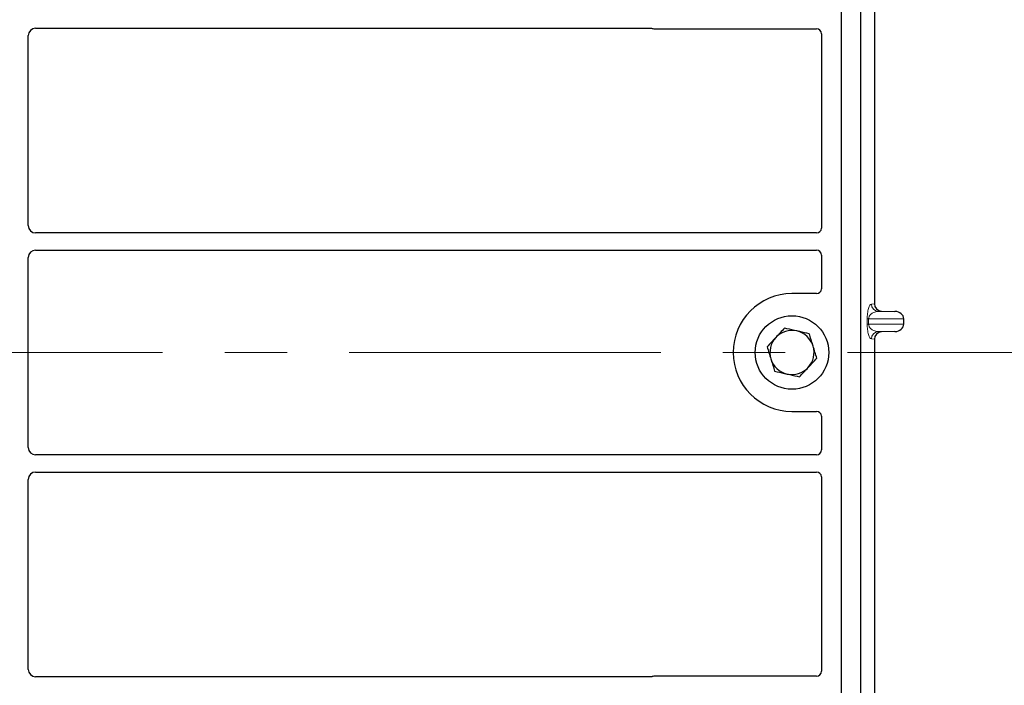
# Model space of a CAD drawing. Units: millimetres. Extents: x 0 to 420, y 0 to 297.
# Drawn here: x 85 to 105, y 164 to 177 of the extents above; entities that cross this region are included whole.
import ezdxf

# ---------------------------------------------------------------- set-up
doc = ezdxf.new("R2010")
doc.units = ezdxf.units.MM
doc.linetypes.add('CENTER', pattern=[10.16, 6.35, -1.27, 1.27, -1.27])

msp = doc.modelspace()

# ---------------------------------------------------------------- linework, layer by layer
at = {"color": 7, "linetype": 'Continuous', "lineweight": 25}
for p, q in [((101.72729, 183.53481), (101.72729, 157.53481)), ((102.12729, 183.53481), (102.12729, 157.53481)), ((102.40837, 180.30494), (102.40837, 171.52955)), ((85.30171, 177.14731), (97.85552, 177.14731)), ((97.92631, 177.13481), (101.22826, 177.13481)), ((85.15229, 173.12174), (85.15229, 176.99788)), ((101.32729, 177.03579), (101.32729, 173.07148)), ((101.22753, 172.97231), (85.30171, 172.97231)), ((85.30171, 172.62231), (101.22753, 172.62231)), ((101.32729, 172.52315), (101.32729, 171.83384)), ((85.15229, 168.59674), (85.15229, 172.47288)), ((101.22826, 171.73481), (100.72729, 171.73481)), ((102.5552, 171.37994), (102.82734, 171.3723)), ((103.00739, 171.1121), (103.00739, 171.22239)), ((102.82734, 170.96219), (102.5552, 170.95455)), ((102.40837, 170.80494), (102.40837, 162.02955)), ((100.72729, 169.33481), (101.22826, 169.33481)), ((101.32729, 169.23579), (101.32729, 168.54648)), ((101.22753, 168.44731), (85.30171, 168.44731)), ((85.30171, 168.09731), (101.22753, 168.09731)), ((85.15229, 164.07174), (85.15229, 167.94788)), ((101.32729, 167.99815), (101.32729, 164.03384)), ((97.85552, 163.92231), (85.30171, 163.92231)), ((101.22826, 163.93481), (97.92631, 163.93481))]:
    msp.add_line(p, q, dxfattribs=at)
at = {"color": 8, "linetype": 'Continuous', "lineweight": 18}
for p, q in [((102.34701, 171.52221), (102.40837, 171.52955)), ((102.5552, 171.37994), (102.49135, 171.3723)), ((102.82734, 171.3723), (102.49135, 171.3723)), ((102.26253, 171.1121), (102.26253, 171.22239)), ((102.29047, 171.22239), (102.26253, 171.22239)), ((102.29047, 171.1121), (102.26253, 171.1121)), ((102.29047, 171.22239), (102.29047, 171.1121)), ((102.29047, 171.22239), (103.00739, 171.22239)), ((103.00739, 171.1121), (102.29047, 171.1121)), ((102.82734, 170.96219), (102.49135, 170.96219)), ((102.49135, 170.96219), (102.5552, 170.95455)), ((102.40837, 170.80494), (102.34701, 170.81228))]:
    msp.add_line(p, q, dxfattribs=at)
at = {"color": 7, "linetype": 'CENTER', "lineweight": 18}
msp.add_line((118.36938, 170.53481), (32.40219, 170.53481), dxfattribs=at)
at = {"color": 7, "linetype": 'Continuous', "lineweight": 25}
msp.add_circle((100.72729, 170.53481), 0.75, dxfattribs=at)
for radius, start, end in [(1.2, 90, 270), (0.45, 77.091823, 137.091823), (0.45, 17.091823, 77.091823), (0.45, 137.091823, 197.091823), (0.45, 317.091823, 17.091823), (0.45, 197.091823, 257.091823), (0.45, 257.091823, 317.091823)]:
    msp.add_arc((100.72729, 170.53481), radius, start, end, dxfattribs=at)
at = {"color": 8, "linetype": 'Continuous', "lineweight": 18}
for centre, start, end in [((102.49674, 171.52193), 179.893336, 267.934833), ((102.49674, 170.81256), 92.065167, 180.106664)]:
    msp.add_arc(centre, 0.14973, start, end, dxfattribs=at)
at = {"color": 7, "linetype": 'Continuous', "lineweight": 25}
for centre, major_axis, ratio, start_param, end_param in [((85.30286, 176.99674), (0.10687, -0.10687), 0.99243251, 2.35999259, 3.92319272), ((97.92827, 177.2358), (0.07209, 0.07209), 0.98081485, 3.56853826, 3.91730564), ((101.2263, 177.03383), (-0.07209, -0.07209), 0.98081485, 2.36587967, 3.91730564), ((85.30286, 173.12289), (0.10687, 0.10687), 0.99243251, 2.35999259, 3.92319272), ((101.2263, 173.0727), (0.08605, -0.05357), 0.98657238, 5.27528186, 6.83394815), ((85.30286, 172.47174), (0.10687, -0.10687), 0.99243251, 2.35999259, 3.92319272), ((101.2263, 172.52193), (0.08605, 0.05357), 0.98657238, 5.73242246, 7.29108876), ((101.2263, 171.8358), (-0.07209, 0.07209), 0.98081485, 2.36587967, 3.91730564), ((102.55984, 171.5299), (0.15042, 0.018), 0.99013075, 3.02365294, 4.56376995), ((102.82083, 171.22239), (-0.18657, 0), 0.80400826, 3.14159265, 4.6774824), ((102.82083, 171.1121), (-0.18657, 0), 0.80400826, 1.60570291, 3.14159265), ((102.55984, 170.80459), (0.15042, -0.018), 0.99013075, 1.71941536, 3.25953236), ((101.2263, 169.23383), (-0.07209, -0.07209), 0.98081485, 2.36587967, 3.91730564), ((85.30286, 168.59789), (0.10687, 0.10687), 0.99243251, 2.35999259, 3.92319272), ((101.2263, 168.5477), (0.08605, -0.05357), 0.98657238, 5.27528186, 6.83394815), ((85.30286, 167.94674), (0.10687, -0.10687), 0.99243251, 2.35999259, 3.92319272), ((101.2263, 167.99693), (0.08605, 0.05357), 0.98657238, 5.73242246, 7.29108876), ((85.30286, 164.07289), (0.10687, 0.10687), 0.99243251, 2.35999259, 3.92319272), ((97.92827, 163.83383), (0.07209, -0.07209), 0.98081485, 2.36587967, 2.71464705), ((101.2263, 164.0358), (-0.07209, 0.07209), 0.98081485, 2.36587967, 3.91730564)]:
    msp.add_ellipse(centre, major_axis=major_axis, ratio=ratio, start_param=start_param, end_param=end_param, dxfattribs=at)
for points, knots in [([(97.85552, 177.14731), (97.86161, 177.14702), (97.87085, 177.14657), (97.88297, 177.1439), (97.88893, 177.1419), (97.89193, 177.14089)], [0, 0, 0, 0, 0.49205422, 0.74500317, 1, 1, 1, 1]), ([(97.85552, 177.14731), (97.86161, 177.14702), (97.87085, 177.14657), (97.88297, 177.1439), (97.88893, 177.1419), (97.89193, 177.14089)], [0, 0, 0, 0, 0.49205422, 0.74500317, 1, 1, 1, 1]), ([(100.57457, 171.03148), (100.54584, 171.00058), (100.48786, 170.9382), (100.42793, 170.87372), (100.39769, 170.84118)], [0, 0, 0, 0, 0.495457963, 1, 1, 1, 1]), ([(100.82781, 170.97344), (100.75891, 170.98923), (100.67318, 171.00888), (100.59075, 171.02777), (100.57457, 171.03148)], [0, 0, 0, 0, 0.8036473, 1, 1, 1, 1]), ([(101.08105, 170.9154), (101.01592, 170.93033), (100.93237, 170.94948), (100.84669, 170.96911), (100.82781, 170.97344)], [0, 0, 0, 0, 0.77963608, 1, 1, 1, 1]), ([(101.15741, 170.66707), (101.1556, 170.67296), (101.1419, 170.71753), (101.11605, 170.80158), (101.09279, 170.87723), (101.08105, 170.9154)], [0, 0, 0, 0, 0.07009003, 0.53078443, 1, 1, 1, 1]), ([(100.39769, 170.84118), (100.39349, 170.83667), (100.36174, 170.80252), (100.30188, 170.73811), (100.24799, 170.68014), (100.2208, 170.65089)], [0, 0, 0, 0, 0.07009003, 0.53078443, 1, 1, 1, 1]), ([(100.2208, 170.65089), (100.2332, 170.61056), (100.25823, 170.52916), (100.28411, 170.44501), (100.29716, 170.40256)], [0, 0, 0, 0, 0.49545796, 1, 1, 1, 1]), ([(101.23377, 170.41874), (101.22137, 170.45907), (101.19634, 170.54047), (101.17047, 170.62461), (101.15741, 170.66707)], [0, 0, 0, 0, 0.49545796, 1, 1, 1, 1]), ([(100.29716, 170.40256), (100.29897, 170.39667), (100.31268, 170.35209), (100.33852, 170.26805), (100.36178, 170.1924), (100.37352, 170.15422)], [0, 0, 0, 0, 0.07009003, 0.53078443, 1, 1, 1, 1]), ([(101.05689, 170.22844), (101.06108, 170.23295), (101.09283, 170.26711), (101.15269, 170.33151), (101.20658, 170.38949), (101.23377, 170.41874)], [0, 0, 0, 0, 0.07009003, 0.53078443, 1, 1, 1, 1]), ([(100.37352, 170.15422), (100.3897, 170.15051), (100.47213, 170.13162), (100.55786, 170.11198), (100.62676, 170.09619)], [0, 0, 0, 0, 0.1963527, 1, 1, 1, 1]), ([(100.62676, 170.09619), (100.64564, 170.09186), (100.73132, 170.07222), (100.81487, 170.05307), (100.88, 170.03815)], [0, 0, 0, 0, 0.22036392, 1, 1, 1, 1]), ([(100.88, 170.03815), (100.90873, 170.06905), (100.96671, 170.13143), (101.02665, 170.19591), (101.05689, 170.22844)], [0, 0, 0, 0, 0.49545796, 1, 1, 1, 1]), ([(97.89193, 163.92873), (97.8861, 163.92692), (97.87727, 163.92418), (97.86496, 163.92257), (97.85867, 163.9224), (97.85552, 163.92231)], [0, 0, 0, 0, 0.491969333, 0.74498878, 1, 1, 1, 1]), ([(97.89193, 163.92873), (97.8861, 163.92692), (97.87727, 163.92418), (97.86496, 163.92257), (97.85867, 163.9224), (97.85552, 163.92231)], [0, 0, 0, 0, 0.491969333, 0.74498878, 1, 1, 1, 1])]:
    msp.add_open_spline(points, degree=3, knots=knots, dxfattribs=at)
at = {"color": 8, "linetype": 'Continuous', "lineweight": 18}
for points, knots in [([(102.26253, 171.22239), (102.26282, 171.24064), (102.26347, 171.28016), (102.26854, 171.33629), (102.2765, 171.38874), (102.29199, 171.45367), (102.31597, 171.50768), (102.3365, 171.51729), (102.34701, 171.52221)], [0, 0, 0, 0, 0.07477063, 0.16194254, 0.26737508, 0.3928394, 0.68901406, 1, 1, 1, 1]), ([(102.49135, 171.3723), (102.479, 171.37154), (102.45409, 171.36999), (102.41651, 171.36123), (102.38132, 171.34745), (102.34978, 171.3286), (102.32474, 171.30648), (102.30588, 171.28144), (102.29533, 171.25718), (102.29104, 171.23688), (102.29065, 171.22705), (102.29047, 171.22239)], [0, 0, 0, 0, 0.170791877, 0.34463879, 0.521180123, 0.662850403, 0.789809568, 0.884692453, 0.950758923, 0.976679122, 1, 1, 1, 1]), ([(102.34701, 170.81228), (102.3365, 170.81721), (102.31597, 170.82682), (102.29199, 170.88083), (102.2765, 170.94576), (102.26854, 170.99821), (102.26347, 171.05434), (102.26282, 171.09386), (102.26253, 171.1121)], [0, 0, 0, 0, 0.31098594, 0.6071606, 0.73262492, 0.83805746, 0.92522937, 1, 1, 1, 1]), ([(102.29047, 171.1121), (102.29065, 171.10744), (102.29104, 171.09761), (102.29533, 171.07731), (102.30588, 171.05306), (102.32474, 171.02802), (102.34978, 171.0059), (102.38132, 170.98704), (102.41651, 170.97327), (102.45409, 170.96451), (102.479, 170.96296), (102.49135, 170.96219)], [0, 0, 0, 0, 0.02332053, 0.04924062, 0.11530744, 0.21018812, 0.33714952, 0.47881666, 0.65536117, 0.8292081, 1, 1, 1, 1])]:
    msp.add_open_spline(points, degree=3, knots=knots, dxfattribs=at)

doc.saveas('drawing.dxf')
